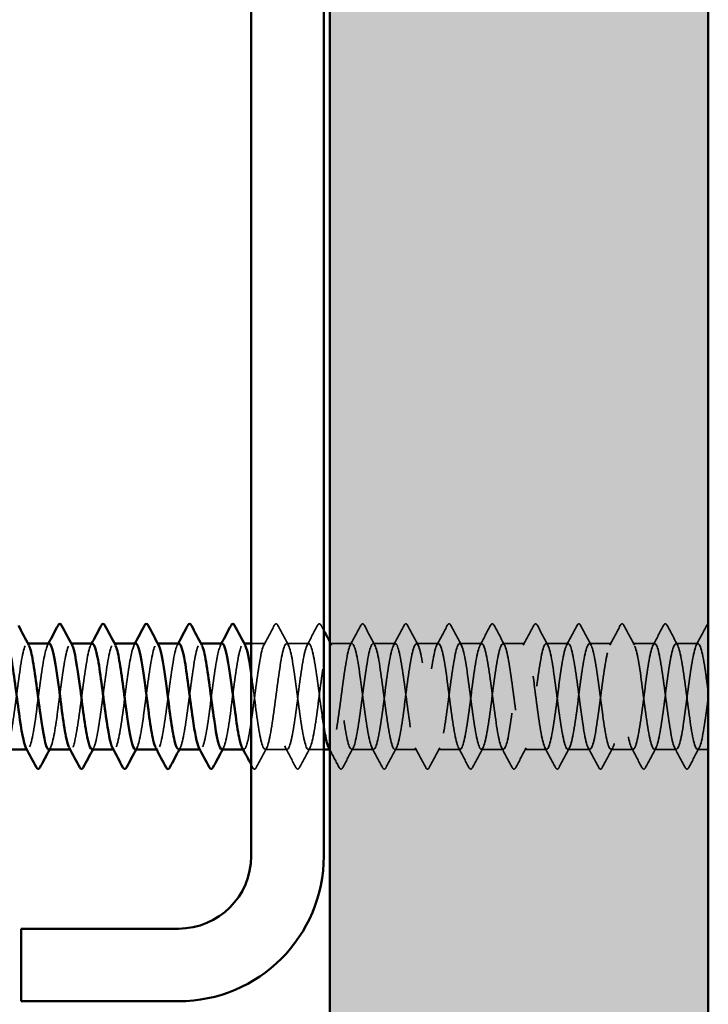
# Model space of a CAD drawing. Units: inches. Extents: x 0.6 to 33.6, y 0.6 to 21.4.
# Drawn here: x 14.6 to 15.3, y 6.2 to 7.1 of the extents above; entities that cross this region are included whole.
import ezdxf

# ---------------------------------------------------------------- set-up
doc = ezdxf.new("R2010")
doc.units = ezdxf.units.IN
doc.header["$LTSCALE"] = 2
doc.header["$MEASUREMENT"] = 0
doc.linetypes.add('DASHED', pattern=[0.2067, 0.1654, -0.0413])
for name, color, linetype, lineweight in [('Hatch (ANSI)', 7, 'Continuous', 18), ('Hidden (ANSI)', 7, 'DASHED', 35), ('Symbol (ANSI)', 7, 'Continuous', 25), ('Visible (ANSI)', 7, 'Continuous', 50)]:
    doc.layers.add(name, color=color, linetype=linetype, lineweight=lineweight)
doc.styles.add('Note Text (ANSI)', font='tahoma.ttf')
doc.dimstyles.new('Default (ANSI)$7', dxfattribs={"dimscale": 2, "dimtxt": 0.12, "dimasz": 0.098425, "dimexe": 0.125, "dimexo": 0.0625, "dimgap": 0.031496, "dimtad": 0, "dimtih": 1, "dimtoh": 1, "dimrnd": 1e-08, "dimzin": 4, "dimdsep": 46, "dimtxsty": 'Note Text (ANSI)', "dimcen": 0.09, "dimdle": 0.393701, "dimclrd": 256, "dimclre": 256, "dimclrt": 256, "dimadec": 0, "dimazin": 1, "dimtfac": 1, "dimtofl": 0, "dimtmove": 0, "dimatfit": 3, "dimfxl": 1, "dimtolj": 1, "dimtzin": 4, "dimlwd": -1, "dimlwe": -1, "dimarcsym": 0})

msp = doc.modelspace()

# ---------------------------------------------------------------- hatches: boundary and pattern name
at = {"layer": 'Hatch (ANSI)', "true_color": 0x804000}
h = msp.add_hatch(dxfattribs=at)
h.set_pattern_fill('AR-SAND', color=36, scale=0.25, angle=45, style=0)
h.paths.add_polyline_path([(15.29523, 18.057612), (15.29523, 4.13759), (1.265762, 4.13759), (1.265762, 4.494733), (14.938087, 4.494733), (14.938087, 18.057612)])

# ---------------------------------------------------------------- linework, layer by layer
at = {"layer": 'Hidden (ANSI)', "ltscale": 0.000654453}
for p, q in [((14.653247, 6.558348), (14.652454, 6.558348)), ((14.694063, 6.558348), (14.693271, 6.558348)), ((14.734879, 6.558348), (14.734087, 6.558348)), ((14.775696, 6.558348), (14.774903, 6.558348)), ((14.816512, 6.558348), (14.81572, 6.558348)), ((14.857328, 6.558348), (14.856536, 6.558348)), ((14.652863, 6.458348), (14.65207, 6.458348)), ((14.693679, 6.458348), (14.692887, 6.458348)), ((14.734495, 6.458348), (14.733703, 6.458348)), ((14.775312, 6.458348), (14.774519, 6.458348)), ((14.816128, 6.458348), (14.815336, 6.458348)), ((14.856944, 6.458348), (14.856152, 6.458348)), ((14.938577, 6.458348), (14.937785, 6.458348))]:
    msp.add_line(p, q, dxfattribs=at)
at = {"layer": 'Hidden (ANSI)', "ltscale": 0.012805}
msp.add_line((14.877352, 6.558348), (14.863801, 6.558348), dxfattribs=at)
at = {"layer": 'Hidden (ANSI)', "ltscale": 0.019724}
for p, q in [((14.918169, 6.558348), (14.897352, 6.558348)), ((14.958985, 6.558348), (14.938169, 6.558348)), ((14.999801, 6.558348), (14.978985, 6.558348)), ((15.040618, 6.558348), (15.019801, 6.558348)), ((15.081434, 6.558348), (15.060618, 6.558348)), ((15.12225, 6.558348), (15.101434, 6.558348)), ((15.163067, 6.558348), (15.14225, 6.558348)), ((15.203883, 6.558348), (15.183067, 6.558348)), ((15.244699, 6.558348), (15.223883, 6.558348)), ((15.285516, 6.558348), (15.264699, 6.558348)), ((14.897761, 6.458348), (14.876944, 6.458348)), ((14.979393, 6.458348), (14.958577, 6.458348)), ((15.020209, 6.458348), (14.999393, 6.458348)), ((15.061026, 6.458348), (15.040209, 6.458348)), ((15.101842, 6.458348), (15.081026, 6.458348)), ((15.142658, 6.458348), (15.121842, 6.458348)), ((15.183475, 6.458348), (15.162658, 6.458348)), ((15.224291, 6.458348), (15.203475, 6.458348)), ((15.265107, 6.458348), (15.244291, 6.458348))]:
    msp.add_line(p, q, dxfattribs=at)
at = {"layer": 'Hidden (ANSI)', "ltscale": 0.013816}
msp.add_line((14.932373, 6.458348), (14.917761, 6.458348), dxfattribs=at)
at = {"layer": 'Hidden (ANSI)', "ltscale": 0.00954}
msp.add_line((15.29523, 6.458348), (15.285107, 6.458348), dxfattribs=at)
at = {"layer": 'Hidden (ANSI)', "ltscale": 0.020004}
for points in [[(14.875761, 6.556856), (14.879084, 6.563058), (14.882382, 6.569274), (14.885669, 6.575496)], [(14.889036, 6.575496), (14.892323, 6.569274), (14.895621, 6.563058), (14.898944, 6.556856)], [(14.916578, 6.556856), (14.9199, 6.563058), (14.923198, 6.569274), (14.926485, 6.575496)], [(14.957394, 6.556856), (14.960717, 6.563058), (14.964014, 6.569274), (14.967302, 6.575496)], [(14.970668, 6.575496), (14.973956, 6.569274), (14.977253, 6.563058), (14.980576, 6.556856)], [(14.99821, 6.556856), (15.001533, 6.563058), (15.00483, 6.569274), (15.008118, 6.575496)], [(15.011485, 6.575496), (15.014772, 6.569274), (15.01807, 6.563058), (15.021392, 6.556856)], [(15.039027, 6.556856), (15.042349, 6.563058), (15.045647, 6.569274), (15.048934, 6.575496)], [(15.052301, 6.575496), (15.055589, 6.569274), (15.058886, 6.563058), (15.062209, 6.556856)], [(15.079843, 6.556856), (15.083166, 6.563058), (15.086463, 6.569274), (15.089751, 6.575496)], [(15.093117, 6.575496), (15.096405, 6.569274), (15.099702, 6.563058), (15.103025, 6.556856)], [(15.120659, 6.556856), (15.123982, 6.563058), (15.127279, 6.569274), (15.130567, 6.575496)], [(15.133934, 6.575496), (15.137221, 6.569274), (15.140519, 6.563058), (15.143841, 6.556856)], [(15.161475, 6.556856), (15.164798, 6.563058), (15.168096, 6.569274), (15.171383, 6.575496)], [(15.17475, 6.575496), (15.178037, 6.569274), (15.181335, 6.563058), (15.184658, 6.556856)], [(15.202292, 6.556856), (15.205615, 6.563058), (15.208912, 6.569274), (15.2122, 6.575496)], [(15.215566, 6.575496), (15.218854, 6.569274), (15.222151, 6.563058), (15.225474, 6.556856)], [(15.243108, 6.556856), (15.246431, 6.563058), (15.249728, 6.569274), (15.253016, 6.575496)], [(15.256383, 6.575496), (15.25967, 6.569274), (15.262968, 6.563058), (15.26629, 6.556856)], [(15.283924, 6.556856), (15.287247, 6.563058), (15.290545, 6.569274), (15.293832, 6.575496)], [(14.878535, 6.459841), (14.875212, 6.453639), (14.871915, 6.447422), (14.868628, 6.441201)], [(14.906077, 6.441201), (14.90279, 6.447422), (14.899492, 6.453639), (14.896169, 6.459841)], [(14.919352, 6.459841), (14.916029, 6.453639), (14.912731, 6.447422), (14.909444, 6.441201)], [(14.960168, 6.459841), (14.956845, 6.453639), (14.953548, 6.447422), (14.95026, 6.441201)], [(14.98771, 6.441201), (14.984422, 6.447422), (14.981125, 6.453639), (14.977802, 6.459841)], [(15.000984, 6.459841), (14.997661, 6.453639), (14.994364, 6.447422), (14.991077, 6.441201)], [(15.028526, 6.441201), (15.025239, 6.447422), (15.021941, 6.453639), (15.018618, 6.459841)], [(15.041801, 6.459841), (15.038478, 6.453639), (15.03518, 6.447422), (15.031893, 6.441201)], [(15.069342, 6.441201), (15.066055, 6.447422), (15.062758, 6.453639), (15.059435, 6.459841)], [(15.082617, 6.459841), (15.079294, 6.453639), (15.075997, 6.447422), (15.072709, 6.441201)], [(15.110159, 6.441201), (15.106871, 6.447422), (15.103574, 6.453639), (15.100251, 6.459841)], [(15.123433, 6.459841), (15.12011, 6.453639), (15.116813, 6.447422), (15.113525, 6.441201)], [(15.150975, 6.441201), (15.147688, 6.447422), (15.14439, 6.453639), (15.141067, 6.459841)], [(15.16425, 6.459841), (15.160927, 6.453639), (15.157629, 6.447422), (15.154342, 6.441201)], [(15.191791, 6.441201), (15.188504, 6.447422), (15.185207, 6.453639), (15.181884, 6.459841)], [(15.205066, 6.459841), (15.201743, 6.453639), (15.198446, 6.447422), (15.195158, 6.441201)], [(15.232608, 6.441201), (15.22932, 6.447422), (15.226023, 6.453639), (15.2227, 6.459841)], [(15.245882, 6.459841), (15.242559, 6.453639), (15.239262, 6.447422), (15.235974, 6.441201)], [(15.273424, 6.441201), (15.270137, 6.447422), (15.266839, 6.453639), (15.263516, 6.459841)], [(15.286699, 6.459841), (15.283376, 6.453639), (15.280078, 6.447422), (15.276791, 6.441201)]]:
    msp.add_open_spline(points, degree=3, dxfattribs=at)
at = {"layer": 'Hidden (ANSI)', "ltscale": 0.023734}
for points in [[(14.885669, 6.575496), (14.88609, 6.576293), (14.886571, 6.576887), (14.888065, 6.576952), (14.888595, 6.57633), (14.889036, 6.575496)], [(14.926485, 6.575496), (14.926906, 6.576293), (14.927387, 6.576887), (14.928882, 6.576952), (14.929411, 6.57633), (14.929852, 6.575496)], [(14.967302, 6.575496), (14.967723, 6.576293), (14.968203, 6.576887), (14.969698, 6.576952), (14.970228, 6.57633), (14.970668, 6.575496)], [(15.008118, 6.575496), (15.008539, 6.576293), (15.00902, 6.576887), (15.010514, 6.576952), (15.011044, 6.57633), (15.011485, 6.575496)], [(15.048934, 6.575496), (15.049355, 6.576293), (15.049836, 6.576887), (15.051331, 6.576952), (15.05186, 6.57633), (15.052301, 6.575496)], [(15.089751, 6.575496), (15.090172, 6.576293), (15.090652, 6.576887), (15.092147, 6.576952), (15.092677, 6.57633), (15.093117, 6.575496)], [(15.130567, 6.575496), (15.130988, 6.576293), (15.131469, 6.576887), (15.132963, 6.576952), (15.133493, 6.57633), (15.133934, 6.575496)], [(15.171383, 6.575496), (15.171804, 6.576293), (15.172285, 6.576887), (15.17378, 6.576952), (15.174309, 6.57633), (15.17475, 6.575496)], [(15.2122, 6.575496), (15.212621, 6.576293), (15.213101, 6.576887), (15.214596, 6.576952), (15.215126, 6.57633), (15.215566, 6.575496)], [(15.253016, 6.575496), (15.253437, 6.576293), (15.253918, 6.576887), (15.255412, 6.576952), (15.255942, 6.57633), (15.256383, 6.575496)], [(14.868628, 6.441201), (14.868206, 6.440404), (14.867726, 6.43981), (14.866231, 6.439745), (14.865701, 6.440367), (14.865261, 6.441201)], [(14.909444, 6.441201), (14.909023, 6.440404), (14.908542, 6.43981), (14.907048, 6.439745), (14.906518, 6.440367), (14.906077, 6.441201)], [(14.95026, 6.441201), (14.949839, 6.440404), (14.949358, 6.43981), (14.947864, 6.439745), (14.947334, 6.440367), (14.946894, 6.441201)], [(14.991077, 6.441201), (14.990655, 6.440404), (14.990175, 6.43981), (14.98868, 6.439745), (14.98815, 6.440367), (14.98771, 6.441201)], [(15.031893, 6.441201), (15.031472, 6.440404), (15.030991, 6.43981), (15.029497, 6.439745), (15.028967, 6.440367), (15.028526, 6.441201)], [(15.072709, 6.441201), (15.072288, 6.440404), (15.071807, 6.43981), (15.070313, 6.439745), (15.069783, 6.440367), (15.069342, 6.441201)], [(15.113525, 6.441201), (15.113104, 6.440404), (15.112624, 6.43981), (15.111129, 6.439745), (15.110599, 6.440367), (15.110159, 6.441201)], [(15.154342, 6.441201), (15.153921, 6.440404), (15.15344, 6.43981), (15.151945, 6.439745), (15.151416, 6.440367), (15.150975, 6.441201)], [(15.195158, 6.441201), (15.194737, 6.440404), (15.194256, 6.43981), (15.192762, 6.439745), (15.192232, 6.440367), (15.191791, 6.441201)], [(15.235974, 6.441201), (15.235553, 6.440404), (15.235073, 6.43981), (15.233578, 6.439745), (15.233048, 6.440367), (15.232608, 6.441201)], [(15.276791, 6.441201), (15.27637, 6.440404), (15.275889, 6.43981), (15.274394, 6.439745), (15.273865, 6.440367), (15.273424, 6.441201)]]:
    msp.add_open_spline(points, degree=3, knots=[0, 0, 0, 0, 0.05425934, 0.05425934, 0.11103282, 0.11103282, 0.11103282, 0.11103282], dxfattribs=at)
at = {"layer": 'Hidden (ANSI)', "ltscale": 0.005034}
msp.add_open_spline([(14.929852, 6.575496), (14.930692, 6.573907), (14.931532, 6.572319), (14.932373, 6.570731)], degree=3, dxfattribs=at)
at = {"layer": 'Hidden (ANSI)', "ltscale": 0.010253}
msp.add_open_spline([(15.293832, 6.575496), (15.294207, 6.576204), (15.294628, 6.576753), (15.29523, 6.576888)], degree=3, dxfattribs=at)
at = {"layer": 'Hidden (ANSI)', "ltscale": 0.162146}
msp.add_open_spline([(14.632046, 6.458555), (14.633069, 6.458514), (14.634093, 6.460243), (14.635116, 6.463827), (14.637599, 6.472526), (14.640082, 6.491682), (14.642565, 6.510773), (14.645049, 6.529864), (14.647532, 6.547856), (14.650015, 6.554865), (14.651359, 6.558657), (14.652702, 6.559124), (14.654046, 6.556643)], degree=3, knots=[-290.5973205, -290.5973205, -290.5973205, -290.5973205, -290.1248161, -290.1248161, -290.1248161, -288.9780083, -288.9780083, -288.9780083, -287.8312004, -287.8312004, -287.8312004, -287.2107888, -287.2107888, -287.2107888, -287.2107888], dxfattribs=at)
at = {"layer": 'Hidden (ANSI)', "ltscale": 0.162152}
for points, knots in [([(14.673271, 6.558276), (14.671231, 6.558103), (14.66919, 6.550451), (14.66715, 6.537749), (14.664667, 6.522289), (14.662184, 6.500186), (14.6597, 6.483582), (14.657217, 6.466978), (14.654734, 6.456772), (14.652251, 6.45857), (14.651924, 6.458806), (14.651598, 6.459248), (14.651271, 6.459879)], [281.1725425, 281.1725425, 281.1725425, 281.1725425, 282.1147342, 282.1147342, 282.1147342, 283.2615421, 283.2615421, 283.2615421, 284.4083499, 284.4083499, 284.4083499, 284.5590742, 284.5590742, 284.5590742, 284.5590742]), ([(14.754903, 6.558248), (14.752968, 6.558079), (14.751033, 6.551285), (14.749098, 6.539676), (14.746615, 6.524779), (14.744131, 6.502762), (14.741648, 6.485718), (14.739165, 6.468674), (14.736682, 6.457527), (14.734198, 6.458401), (14.733767, 6.458552), (14.733335, 6.459065), (14.732904, 6.459903)], [268.6061719, 268.6061719, 268.6061719, 268.6061719, 269.4998477, 269.4998477, 269.4998477, 270.6466556, 270.6466556, 270.6466556, 271.7934634, 271.7934634, 271.7934634, 271.9927035, 271.9927035, 271.9927035, 271.9927035])]:
    msp.add_open_spline(points, degree=3, knots=knots, dxfattribs=at)
at = {"layer": 'Hidden (ANSI)', "ltscale": 0.001512}
for points in [[(14.67168, 6.556856), (14.671946, 6.557353), (14.672212, 6.557851), (14.672479, 6.558348)], [(14.712496, 6.556856), (14.712762, 6.557353), (14.713029, 6.557851), (14.713295, 6.558348)], [(14.753312, 6.556856), (14.753579, 6.557353), (14.753845, 6.557851), (14.754111, 6.558348)], [(14.794129, 6.556856), (14.794395, 6.557353), (14.794661, 6.557851), (14.794928, 6.558348)], [(14.834945, 6.556856), (14.835211, 6.557353), (14.835478, 6.557851), (14.835744, 6.558348)], [(14.674454, 6.459841), (14.674187, 6.459343), (14.673921, 6.458846), (14.673655, 6.458348)], [(14.71527, 6.459841), (14.715004, 6.459343), (14.714737, 6.458846), (14.714471, 6.458348)], [(14.756086, 6.459841), (14.75582, 6.459343), (14.755554, 6.458846), (14.755287, 6.458348)], [(14.796903, 6.459841), (14.796636, 6.459343), (14.79637, 6.458846), (14.796104, 6.458348)], [(14.837719, 6.459841), (14.837453, 6.459343), (14.837186, 6.458846), (14.83692, 6.458348)]]:
    msp.add_open_spline(points, degree=3, dxfattribs=at)
at = {"layer": 'Hidden (ANSI)', "ltscale": 0.162148}
for points, knots in [([(14.672863, 6.458361), (14.67518, 6.45847), (14.677497, 6.468702), (14.679814, 6.484349), (14.682298, 6.501117), (14.684781, 6.523195), (14.687264, 6.538455), (14.689748, 6.553715), (14.692231, 6.561331), (14.694714, 6.557119), (14.694763, 6.557036), (14.694813, 6.556948), (14.694862, 6.556855)], [-284.3141351, -284.3141351, -284.3141351, -284.3141351, -283.2439689, -283.2439689, -283.2439689, -282.0971611, -282.0971611, -282.0971611, -280.9503532, -280.9503532, -280.9503532, -280.9276035, -280.9276035, -280.9276035, -280.9276035]), ([(14.714087, 6.558195), (14.713341, 6.558253), (14.712595, 6.55735), (14.711849, 6.55541), (14.709366, 6.548954), (14.706882, 6.53137), (14.704399, 6.512317), (14.701916, 6.493264), (14.699433, 6.473773), (14.696949, 6.464552), (14.695329, 6.458535), (14.693708, 6.457103), (14.692088, 6.460021)], [274.8893572, 274.8893572, 274.8893572, 274.8893572, 275.233887, 275.233887, 275.233887, 276.3806949, 276.3806949, 276.3806949, 277.5275027, 277.5275027, 277.5275027, 278.2758888, 278.2758888, 278.2758888, 278.2758888])]:
    msp.add_open_spline(points, degree=3, knots=knots, dxfattribs=at)
at = {"layer": 'Hidden (ANSI)', "ltscale": 0.162145}
for points, knots in [([(14.713679, 6.458565), (14.714807, 6.458541), (14.715935, 6.46066), (14.717063, 6.464983), (14.719547, 6.474497), (14.72203, 6.494169), (14.724513, 6.513192), (14.726997, 6.532216), (14.72948, 6.549561), (14.731963, 6.5557), (14.733201, 6.558761), (14.73444, 6.558952), (14.735678, 6.556642)], [-278.0309498, -278.0309498, -278.0309498, -278.0309498, -277.5099296, -277.5099296, -277.5099296, -276.3631218, -276.3631218, -276.3631218, -275.2163139, -275.2163139, -275.2163139, -274.6444182, -274.6444182, -274.6444182, -274.6444182]), ([(14.795312, 6.458569), (14.796545, 6.458567), (14.797778, 6.461122), (14.799011, 6.466241), (14.801495, 6.476548), (14.803978, 6.496689), (14.806461, 6.5156), (14.808944, 6.534511), (14.811428, 6.551169), (14.813911, 6.556423), (14.815044, 6.55882), (14.816178, 6.558783), (14.817311, 6.556648)], [-265.4645792, -265.4645792, -265.4645792, -265.4645792, -264.8950431, -264.8950431, -264.8950431, -263.7482353, -263.7482353, -263.7482353, -262.6014274, -262.6014274, -262.6014274, -262.0780476, -262.0780476, -262.0780476, -262.0780476])]:
    msp.add_open_spline(points, degree=3, knots=knots, dxfattribs=at)
at = {"layer": 'Hidden (ANSI)', "ltscale": 0.162144}
msp.add_open_spline([(14.754495, 6.45835), (14.756918, 6.458397), (14.75934, 6.469734), (14.761762, 6.486505), (14.764246, 6.503698), (14.766729, 6.525672), (14.769212, 6.540356), (14.77164, 6.55471), (14.774067, 6.561338), (14.776495, 6.556854)], degree=3, knots=[-271.7477645, -271.7477645, -271.7477645, -271.7477645, -270.6290825, -270.6290825, -270.6290825, -269.4822746, -269.4822746, -269.4822746, -268.3612329, -268.3612329, -268.3612329, -268.3612329], dxfattribs=at)
at = {"layer": 'Hidden (ANSI)', "ltscale": 0.16215}
msp.add_open_spline([(14.79572, 6.558222), (14.795079, 6.558277), (14.794438, 6.557613), (14.793797, 6.556174), (14.791313, 6.550598), (14.78883, 6.533687), (14.786347, 6.51473), (14.783864, 6.495772), (14.78138, 6.475796), (14.778897, 6.465774), (14.777172, 6.458809), (14.775446, 6.456913), (14.77372, 6.459999)], degree=3, knots=[262.3229866, 262.3229866, 262.3229866, 262.3229866, 262.6190005, 262.6190005, 262.6190005, 263.7658084, 263.7658084, 263.7658084, 264.9126163, 264.9126163, 264.9126163, 265.7095182, 265.7095182, 265.7095182, 265.7095182], dxfattribs=at)
at = {"layer": 'Hidden (ANSI)', "ltscale": 0.162151}
msp.add_open_spline([(14.836536, 6.558219), (14.834706, 6.558065), (14.832876, 6.552066), (14.831046, 6.541529), (14.828563, 6.527231), (14.826079, 6.50535), (14.823596, 6.487907), (14.821113, 6.470464), (14.818629, 6.458402), (14.816146, 6.458349), (14.81561, 6.458337), (14.815073, 6.458886), (14.814537, 6.459929)], degree=3, knots=[256.0398013, 256.0398013, 256.0398013, 256.0398013, 256.8849612, 256.8849612, 256.8849612, 258.0317691, 258.0317691, 258.0317691, 259.1785769, 259.1785769, 259.1785769, 259.4263329, 259.4263329, 259.4263329, 259.4263329], dxfattribs=at)
at = {"layer": 'Hidden (ANSI)', "ltscale": 0.162147}
msp.add_open_spline([(14.836128, 6.458349), (14.836172, 6.458349), (14.836216, 6.458352), (14.83626, 6.458359), (14.838744, 6.458748), (14.841227, 6.471134), (14.84371, 6.488712), (14.846193, 6.50629), (14.848677, 6.528108), (14.85116, 6.542181), (14.853482, 6.555343), (14.855805, 6.561064), (14.858127, 6.556843)], degree=3, knots=[-259.1813939, -259.1813939, -259.1813939, -259.1813939, -259.1610038, -259.1610038, -259.1610038, -258.014196, -258.014196, -258.014196, -256.8673881, -256.8673881, -256.8673881, -255.7948623, -255.7948623, -255.7948623, -255.7948623], dxfattribs=at)
at = {"layer": 'Hidden (ANSI)', "ltscale": 0.567949}
msp.add_open_spline([(14.932373, 6.479571), (14.93088, 6.488979), (14.929386, 6.500575), (14.927893, 6.512036), (14.92541, 6.531098), (14.922927, 6.548757), (14.920443, 6.555314), (14.91796, 6.561871), (14.915477, 6.55697), (14.912994, 6.543304), (14.91051, 6.529637), (14.908027, 6.507945), (14.905544, 6.490144), (14.903061, 6.472342), (14.900577, 6.459395), (14.898094, 6.458414), (14.895611, 6.457434), (14.893127, 6.468473), (14.890644, 6.485467), (14.888161, 6.502462), (14.885678, 6.524492), (14.883194, 6.539456), (14.880711, 6.55442), (14.878228, 6.561507), (14.875745, 6.556825), (14.873261, 6.552142), (14.870778, 6.535944), (14.868295, 6.517127), (14.865812, 6.498311), (14.863328, 6.477895), (14.860845, 6.467095), (14.859014, 6.459134), (14.857184, 6.456716), (14.855353, 6.459973)], degree=3, knots=[241.2868822, 241.2868822, 241.2868822, 241.2868822, 241.976459, 241.976459, 241.976459, 243.1232669, 243.1232669, 243.1232669, 244.2700747, 244.2700747, 244.2700747, 245.4168826, 245.4168826, 245.4168826, 246.5636905, 246.5636905, 246.5636905, 247.7104983, 247.7104983, 247.7104983, 248.8573062, 248.8573062, 248.8573062, 250.004114, 250.004114, 250.004114, 251.1509219, 251.1509219, 251.1509219, 252.2977298, 252.2977298, 252.2977298, 253.1431476, 253.1431476, 253.1431476, 253.1431476], dxfattribs=at)
at = {"layer": 'Hidden (ANSI)', "ltscale": 1.079819}
msp.add_open_spline([(14.863801, 6.530111), (14.864554, 6.524938), (14.865307, 6.519339), (14.86606, 6.513577), (14.868543, 6.494569), (14.871026, 6.474819), (14.873509, 6.465177), (14.875993, 6.455535), (14.878476, 6.456523), (14.880959, 6.467598), (14.883442, 6.478673), (14.885926, 6.499236), (14.888409, 6.517991), (14.890892, 6.536745), (14.893375, 6.552677), (14.895859, 6.557033), (14.898342, 6.561389), (14.900825, 6.553934), (14.903309, 6.538763), (14.905792, 6.523593), (14.908275, 6.501528), (14.910758, 6.484689), (14.913242, 6.467851), (14.915725, 6.457151), (14.918208, 6.458467), (14.920691, 6.459783), (14.923175, 6.473044), (14.925658, 6.490965), (14.928141, 6.508886), (14.930624, 6.530497), (14.933108, 6.543927), (14.935591, 6.557356), (14.938074, 6.561877), (14.940558, 6.555006), (14.943041, 6.548134), (14.945524, 6.530243), (14.948007, 6.511159), (14.950491, 6.492076), (14.952974, 6.472834), (14.955457, 6.464004), (14.95794, 6.455174), (14.960424, 6.457233), (14.962907, 6.469051), (14.96539, 6.480869), (14.967873, 6.501805), (14.970357, 6.520359), (14.97284, 6.538913), (14.975323, 6.55408), (14.977807, 6.557528), (14.98029, 6.560976), (14.982773, 6.552519), (14.985256, 6.536803), (14.98774, 6.521086), (14.990223, 6.498961), (14.992706, 6.482581), (14.995189, 6.466201), (14.997673, 6.456453), (15.000156, 6.458693), (15.002639, 6.460932), (15.005122, 6.475037), (15.007606, 6.493259), (15.010089, 6.511481), (15.012572, 6.532834), (15.015056, 6.545589), (15.017539, 6.558343), (15.020022, 6.561807), (15.022505, 6.554079), (15.024989, 6.546351), (15.027472, 6.527848), (15.029955, 6.508735), (15.032438, 6.489622), (15.034922, 6.470934), (15.037405, 6.462936), (15.039888, 6.454938), (15.042372, 6.458064), (15.044855, 6.470596), (15.047338, 6.483129), (15.049821, 6.504389), (15.052305, 6.522698), (15.054788, 6.541008), (15.057271, 6.555375), (15.059754, 6.557908), (15.062238, 6.56044), (15.064721, 6.551001), (15.067204, 6.534775), (15.069687, 6.51855), (15.072171, 6.496416), (15.074654, 6.480533), (15.077137, 6.46465), (15.079621, 6.455878), (15.082104, 6.459035), (15.084587, 6.462192), (15.08707, 6.477108), (15.089554, 6.495589), (15.092037, 6.514069), (15.09452, 6.535114), (15.097003, 6.547163), (15.099487, 6.559212), (15.10197, 6.561612), (15.104453, 6.553045), (15.106936, 6.544478), (15.10942, 6.525408), (15.111903, 6.50631), (15.114386, 6.487212), (15.11687, 6.469121), (15.119353, 6.461975), (15.121836, 6.454828), (15.124319, 6.459013), (15.126803, 6.472231), (15.129286, 6.485448), (15.131769, 6.506983), (15.134252, 6.525004), (15.136736, 6.543026), (15.139219, 6.55656), (15.141702, 6.55817), (15.144185, 6.559781), (15.146669, 6.549382), (15.149152, 6.532686), (15.151635, 6.51599), (15.154119, 6.4939), (15.156602, 6.478551), (15.159085, 6.463203), (15.161568, 6.455426), (15.164052, 6.459494), (15.166535, 6.463561), (15.169018, 6.479253), (15.171501, 6.497948), (15.173985, 6.516644), (15.176468, 6.537331), (15.178951, 6.548646), (15.181434, 6.559961), (15.183918, 6.561291), (15.186401, 6.551905), (15.188884, 6.54252), (15.191368, 6.522927), (15.193851, 6.50389), (15.196334, 6.484852), (15.198817, 6.467401), (15.201301, 6.461123), (15.203784, 6.454844), (15.206267, 6.460079), (15.20875, 6.47395), (15.211234, 6.487822), (15.213717, 6.509579), (15.2162, 6.527271), (15.218683, 6.544963), (15.221167, 6.557631), (15.22365, 6.558316), (15.226133, 6.559002), (15.228617, 6.547667), (15.2311, 6.530539), (15.233583, 6.513411), (15.236066, 6.491417), (15.23855, 6.476639), (15.241033, 6.461861), (15.243516, 6.455099), (15.245999, 6.460067), (15.248483, 6.465036), (15.250966, 6.481466), (15.253449, 6.500332), (15.255932, 6.519198), (15.258416, 6.539479), (15.260899, 6.550034), (15.263382, 6.560588), (15.265866, 6.560845), (15.268349, 6.550663), (15.270832, 6.540481), (15.273315, 6.520412), (15.275799, 6.50148), (15.278282, 6.482547), (15.280765, 6.465777), (15.283248, 6.460382), (15.285732, 6.454986), (15.288215, 6.461258), (15.290698, 6.47575), (15.293181, 6.490243), (15.295665, 6.512173), (15.298148, 6.529493), (15.300631, 6.546814), (15.303115, 6.558586), (15.305598, 6.558344), (15.308081, 6.558103), (15.310564, 6.545859), (15.313048, 6.52834), (15.315531, 6.510821), (15.318014, 6.488974), (15.320497, 6.474801), (15.32198, 6.466342), (15.323462, 6.460889), (15.324944, 6.459114)], degree=3, knots=[-254.9213943, -254.9213943, -254.9213943, -254.9213943, -254.5737724, -254.5737724, -254.5737724, -253.4269645, -253.4269645, -253.4269645, -252.2801567, -252.2801567, -252.2801567, -251.1333488, -251.1333488, -251.1333488, -249.9865409, -249.9865409, -249.9865409, -248.8397331, -248.8397331, -248.8397331, -247.6929252, -247.6929252, -247.6929252, -246.5461173, -246.5461173, -246.5461173, -245.3993095, -245.3993095, -245.3993095, -244.2525016, -244.2525016, -244.2525016, -243.1056938, -243.1056938, -243.1056938, -241.9588859, -241.9588859, -241.9588859, -240.812078, -240.812078, -240.812078, -239.6652702, -239.6652702, -239.6652702, -238.5184623, -238.5184623, -238.5184623, -237.3716544, -237.3716544, -237.3716544, -236.2248466, -236.2248466, -236.2248466, -235.0780387, -235.0780387, -235.0780387, -233.9312309, -233.9312309, -233.9312309, -232.784423, -232.784423, -232.784423, -231.6376151, -231.6376151, -231.6376151, -230.4908073, -230.4908073, -230.4908073, -229.3439994, -229.3439994, -229.3439994, -228.1971915, -228.1971915, -228.1971915, -227.0503837, -227.0503837, -227.0503837, -225.9035758, -225.9035758, -225.9035758, -224.756768, -224.756768, -224.756768, -223.6099601, -223.6099601, -223.6099601, -222.4631522, -222.4631522, -222.4631522, -221.3163444, -221.3163444, -221.3163444, -220.1695365, -220.1695365, -220.1695365, -219.0227286, -219.0227286, -219.0227286, -217.8759208, -217.8759208, -217.8759208, -216.7291129, -216.7291129, -216.7291129, -215.5823051, -215.5823051, -215.5823051, -214.4354972, -214.4354972, -214.4354972, -213.2886893, -213.2886893, -213.2886893, -212.1418815, -212.1418815, -212.1418815, -210.9950736, -210.9950736, -210.9950736, -209.8482657, -209.8482657, -209.8482657, -208.7014579, -208.7014579, -208.7014579, -207.55465, -207.55465, -207.55465, -206.4078421, -206.4078421, -206.4078421, -205.2610343, -205.2610343, -205.2610343, -204.1142264, -204.1142264, -204.1142264, -202.9674186, -202.9674186, -202.9674186, -201.8206107, -201.8206107, -201.8206107, -200.6738028, -200.6738028, -200.6738028, -199.526995, -199.526995, -199.526995, -198.3801871, -198.3801871, -198.3801871, -197.2333792, -197.2333792, -197.2333792, -196.0865714, -196.0865714, -196.0865714, -194.9397635, -194.9397635, -194.9397635, -193.7929557, -193.7929557, -193.7929557, -192.6461478, -192.6461478, -192.6461478, -191.4993399, -191.4993399, -191.4993399, -190.3525321, -190.3525321, -190.3525321, -189.2057242, -189.2057242, -189.2057242, -188.0589163, -188.0589163, -188.0589163, -186.9121085, -186.9121085, -186.9121085, -185.7653006, -185.7653006, -185.7653006, -184.6184928, -184.6184928, -184.6184928, -183.9339667, -183.9339667, -183.9339667, -183.9339667], dxfattribs=at)
at = {"layer": 'Hidden (ANSI)', "ltscale": 1.118493}
msp.add_open_spline([(15.29523, 6.512131), (15.294464, 6.517996), (15.293699, 6.523784), (15.292933, 6.529142), (15.29045, 6.546524), (15.287967, 6.558442), (15.285484, 6.558348), (15.283, 6.558254), (15.280517, 6.546153), (15.278034, 6.528694), (15.275551, 6.511234), (15.273067, 6.489361), (15.270584, 6.475089), (15.268101, 6.460818), (15.265618, 6.45492), (15.263134, 6.460637), (15.260651, 6.466354), (15.258168, 6.483375), (15.255684, 6.502351), (15.253201, 6.521326), (15.250718, 6.541229), (15.248235, 6.551125), (15.245751, 6.561021), (15.243268, 6.560375), (15.240785, 6.549542), (15.238302, 6.538709), (15.235818, 6.518276), (15.233335, 6.499466), (15.230852, 6.480657), (15.228369, 6.46449), (15.225885, 6.459846), (15.223402, 6.455203), (15.220919, 6.462334), (15.218435, 6.477323), (15.215952, 6.492312), (15.213469, 6.514347), (15.210986, 6.531323), (15.208502, 6.548299), (15.206019, 6.559298), (15.203536, 6.558277), (15.201053, 6.557256), (15.198569, 6.544271), (15.196086, 6.526455), (15.193603, 6.508639), (15.19112, 6.486956), (15.188636, 6.473318), (15.186153, 6.45968), (15.18367, 6.454824), (15.181186, 6.461419), (15.178703, 6.468013), (15.17622, 6.485701), (15.173737, 6.504765), (15.171253, 6.52383), (15.16877, 6.543238), (15.166287, 6.55233), (15.163804, 6.561421), (15.16132, 6.559703), (15.158837, 6.548119), (15.156354, 6.536535), (15.153871, 6.515713), (15.151387, 6.49709), (15.148904, 6.478468), (15.146421, 6.463053), (15.143937, 6.459314), (15.141454, 6.455575), (15.138971, 6.463715), (15.136488, 6.479261), (15.134004, 6.494808), (15.131521, 6.516919), (15.129038, 6.53345), (15.126555, 6.54998), (15.124071, 6.560034), (15.121588, 6.558089), (15.119105, 6.556144), (15.116621, 6.542304), (15.114138, 6.524173), (15.111655, 6.506043), (15.109172, 6.484602), (15.106688, 6.471629), (15.104205, 6.458656), (15.101722, 6.454854), (15.099239, 6.462311), (15.096755, 6.469767), (15.094272, 6.48808), (15.091789, 6.507188), (15.089306, 6.526296), (15.086822, 6.545166), (15.084339, 6.553432), (15.081856, 6.561697), (15.079372, 6.558911), (15.076889, 6.546603), (15.074406, 6.534295), (15.071923, 6.513133), (15.069439, 6.494741), (15.066956, 6.476349), (15.064473, 6.461723), (15.06199, 6.458898), (15.059506, 6.456072), (15.057023, 6.4652), (15.05454, 6.481268), (15.052057, 6.497335), (15.049573, 6.519472), (15.04709, 6.535517), (15.044607, 6.551563), (15.042123, 6.560649), (15.03964, 6.557783), (15.037157, 6.554918), (15.034674, 6.540258), (15.03219, 6.521855), (15.029707, 6.503452), (15.027224, 6.482303), (15.024741, 6.470026), (15.022257, 6.457749), (15.019774, 6.455009), (15.017291, 6.463311), (15.014808, 6.471612), (15.012324, 6.490506), (15.009841, 6.509614), (15.007358, 6.528721), (15.004874, 6.547007), (15.002391, 6.554427), (14.999908, 6.561847), (14.997425, 6.557999), (14.994941, 6.544997), (14.992458, 6.531994), (14.989975, 6.510542), (14.987492, 6.492424), (14.985008, 6.474306), (14.982525, 6.460503), (14.980042, 6.458597), (14.977559, 6.456692), (14.975075, 6.466788), (14.972592, 6.483338), (14.970109, 6.499889), (14.967625, 6.521998), (14.965142, 6.537521), (14.962659, 6.553044), (14.960176, 6.56114), (14.957692, 6.557362), (14.955209, 6.553584), (14.952726, 6.538136), (14.950243, 6.519504), (14.947759, 6.500872), (14.945276, 6.480066), (14.942793, 6.468514), (14.940857, 6.459509), (14.938921, 6.456508), (14.936986, 6.459945)], degree=3, knots=[185.4293648, 185.4293648, 185.4293648, 185.4293648, 185.7828737, 185.7828737, 185.7828737, 186.9296816, 186.9296816, 186.9296816, 188.0764895, 188.0764895, 188.0764895, 189.2232973, 189.2232973, 189.2232973, 190.3701052, 190.3701052, 190.3701052, 191.5169131, 191.5169131, 191.5169131, 192.6637209, 192.6637209, 192.6637209, 193.8105288, 193.8105288, 193.8105288, 194.9573366, 194.9573366, 194.9573366, 196.1041445, 196.1041445, 196.1041445, 197.2509524, 197.2509524, 197.2509524, 198.3977602, 198.3977602, 198.3977602, 199.5445681, 199.5445681, 199.5445681, 200.691376, 200.691376, 200.691376, 201.8381838, 201.8381838, 201.8381838, 202.9849917, 202.9849917, 202.9849917, 204.1317995, 204.1317995, 204.1317995, 205.2786074, 205.2786074, 205.2786074, 206.4254153, 206.4254153, 206.4254153, 207.5722231, 207.5722231, 207.5722231, 208.719031, 208.719031, 208.719031, 209.8658389, 209.8658389, 209.8658389, 211.0126467, 211.0126467, 211.0126467, 212.1594546, 212.1594546, 212.1594546, 213.3062624, 213.3062624, 213.3062624, 214.4530703, 214.4530703, 214.4530703, 215.5998782, 215.5998782, 215.5998782, 216.746686, 216.746686, 216.746686, 217.8934939, 217.8934939, 217.8934939, 219.0403018, 219.0403018, 219.0403018, 220.1871096, 220.1871096, 220.1871096, 221.3339175, 221.3339175, 221.3339175, 222.4807253, 222.4807253, 222.4807253, 223.6275332, 223.6275332, 223.6275332, 224.7743411, 224.7743411, 224.7743411, 225.9211489, 225.9211489, 225.9211489, 227.0679568, 227.0679568, 227.0679568, 228.2147647, 228.2147647, 228.2147647, 229.3615725, 229.3615725, 229.3615725, 230.5083804, 230.5083804, 230.5083804, 231.6551882, 231.6551882, 231.6551882, 232.8019961, 232.8019961, 232.8019961, 233.948804, 233.948804, 233.948804, 235.0956118, 235.0956118, 235.0956118, 236.2424197, 236.2424197, 236.2424197, 237.3892276, 237.3892276, 237.3892276, 238.5360354, 238.5360354, 238.5360354, 239.6828433, 239.6828433, 239.6828433, 240.576777, 240.576777, 240.576777, 240.576777], dxfattribs=at)
at = {"layer": 'Hidden (ANSI)', "ltscale": 0.003278}
msp.add_open_spline([(14.938087, 6.559983), (14.938644, 6.55894), (14.939202, 6.557898), (14.93976, 6.556856)], degree=3, dxfattribs=at)
at = {"layer": 'Hidden (ANSI)', "ltscale": 0.017781}
msp.add_open_spline([(14.946894, 6.441201), (14.94397, 6.446734), (14.941038, 6.452264), (14.938087, 6.457783)], degree=3, dxfattribs=at)
at = {"layer": 'Hidden (ANSI)', "ltscale": 0.002874}
msp.add_open_spline([(14.865261, 6.441201), (14.864775, 6.442121), (14.864288, 6.443041), (14.863801, 6.443961)], degree=3, dxfattribs=at)
at = {"layer": 'Visible (ANSI)', "color": 36, "true_color": 0x804000}
for p, q in [((14.938087, 4.494733), (14.938087, 18.057612)), ((15.29523, 18.057612), (15.29523, 4.13759))]:
    msp.add_line(p, q, dxfattribs=at)
at = {"layer": 'Visible (ANSI)', "color": 8, "true_color": 0x808080}
for p, q in [((14.863801, 7.79759), (14.863801, 6.35759)), ((14.932373, 6.35759), (14.932373, 7.79759)), ((14.79523, 6.289019), (14.646658, 6.289019)), ((14.646658, 6.289019), (14.646658, 6.220447)), ((14.646658, 6.220447), (14.79523, 6.220447))]:
    msp.add_line(p, q, dxfattribs=at)
at = {"layer": 'Visible (ANSI)'}
for p, q in [((14.673271, 6.558348), (14.653247, 6.558348)), ((14.714087, 6.558348), (14.694063, 6.558348)), ((14.754903, 6.558348), (14.734879, 6.558348)), ((14.79572, 6.558348), (14.775696, 6.558348)), ((14.836536, 6.558348), (14.816512, 6.558348)), ((14.863801, 6.558348), (14.857328, 6.558348)), ((14.65207, 6.458348), (14.632046, 6.458348)), ((14.692887, 6.458348), (14.672863, 6.458348)), ((14.733703, 6.458348), (14.713679, 6.458348)), ((14.774519, 6.458348), (14.754495, 6.458348)), ((14.815336, 6.458348), (14.795312, 6.458348)), ((14.856152, 6.458348), (14.836128, 6.458348)), ((14.937785, 6.458348), (14.932373, 6.458348))]:
    msp.add_line(p, q, dxfattribs=at)
at = {"layer": 'Visible (ANSI)', "color": 8, "true_color": 0x808080}
for radius in [0.068571, 0.137143]:
    msp.add_arc((14.79523, 6.35759), radius, 270, 0, dxfattribs=at)
at = {"layer": 'Visible (ANSI)'}
for points in [[(14.644138, 6.575496), (14.647425, 6.569274), (14.650723, 6.563058), (14.654046, 6.556856)], [(14.672479, 6.558348), (14.675531, 6.564055), (14.678564, 6.569773), (14.681587, 6.575496)], [(14.684954, 6.575496), (14.688242, 6.569274), (14.691539, 6.563058), (14.694862, 6.556856)], [(14.713295, 6.558348), (14.716348, 6.564055), (14.71938, 6.569773), (14.722404, 6.575496)], [(14.72577, 6.575496), (14.729058, 6.569274), (14.732355, 6.563058), (14.735678, 6.556856)], [(14.754111, 6.558348), (14.757164, 6.564055), (14.760196, 6.569773), (14.76322, 6.575496)], [(14.766587, 6.575496), (14.769874, 6.569274), (14.773172, 6.563058), (14.776495, 6.556856)], [(14.794928, 6.558348), (14.79798, 6.564055), (14.801013, 6.569773), (14.804036, 6.575496)], [(14.807403, 6.575496), (14.810691, 6.569274), (14.813988, 6.563058), (14.817311, 6.556856)], [(14.835744, 6.558348), (14.838797, 6.564055), (14.841829, 6.569773), (14.844853, 6.575496)], [(14.848219, 6.575496), (14.851507, 6.569274), (14.854804, 6.563058), (14.858127, 6.556856)], [(14.932373, 6.570731), (14.934272, 6.567145), (14.936176, 6.563562), (14.938087, 6.559983)], [(14.661179, 6.441201), (14.657892, 6.447422), (14.654594, 6.453639), (14.651271, 6.459841)], [(14.673655, 6.458348), (14.670602, 6.452642), (14.66757, 6.446923), (14.664546, 6.441201)], [(14.701996, 6.441201), (14.698708, 6.447422), (14.695411, 6.453639), (14.692088, 6.459841)], [(14.714471, 6.458348), (14.711418, 6.452642), (14.708386, 6.446923), (14.705362, 6.441201)], [(14.742812, 6.441201), (14.739524, 6.447422), (14.736227, 6.453639), (14.732904, 6.459841)], [(14.755287, 6.458348), (14.752235, 6.452642), (14.749202, 6.446923), (14.746179, 6.441201)], [(14.783628, 6.441201), (14.780341, 6.447422), (14.777043, 6.453639), (14.77372, 6.459841)], [(14.796104, 6.458348), (14.793051, 6.452642), (14.790019, 6.446923), (14.786995, 6.441201)], [(14.824445, 6.441201), (14.821157, 6.447422), (14.81786, 6.453639), (14.814537, 6.459841)], [(14.83692, 6.458348), (14.833867, 6.452642), (14.830835, 6.446923), (14.827811, 6.441201)], [(14.863801, 6.443961), (14.860997, 6.449261), (14.858184, 6.454556), (14.855353, 6.459841)], [(14.938087, 6.457783), (14.93772, 6.458469), (14.937353, 6.459155), (14.936986, 6.459841)]]:
    msp.add_open_spline(points, degree=3, dxfattribs=at)
for points, knots in [([(14.681587, 6.575496), (14.682008, 6.576293), (14.682489, 6.576887), (14.683984, 6.576952), (14.684513, 6.57633), (14.684954, 6.575496)], [0, 0, 0, 0, 0.05425934, 0.05425934, 0.11103282, 0.11103282, 0.11103282, 0.11103282]), ([(14.722404, 6.575496), (14.722825, 6.576293), (14.723306, 6.576887), (14.7248, 6.576952), (14.72533, 6.57633), (14.72577, 6.575496)], [0, 0, 0, 0, 0.05425934, 0.05425934, 0.11103282, 0.11103282, 0.11103282, 0.11103282]), ([(14.76322, 6.575496), (14.763641, 6.576293), (14.764122, 6.576887), (14.765616, 6.576952), (14.766146, 6.57633), (14.766587, 6.575496)], [0, 0, 0, 0, 0.05425934, 0.05425934, 0.11103282, 0.11103282, 0.11103282, 0.11103282]), ([(14.804036, 6.575496), (14.804457, 6.576293), (14.804938, 6.576887), (14.806433, 6.576952), (14.806962, 6.57633), (14.807403, 6.575496)], [0, 0, 0, 0, 0.05425934, 0.05425934, 0.11103282, 0.11103282, 0.11103282, 0.11103282]), ([(14.844853, 6.575496), (14.845274, 6.576293), (14.845755, 6.576887), (14.847249, 6.576952), (14.847779, 6.57633), (14.848219, 6.575496)], [0, 0, 0, 0, 0.05425934, 0.05425934, 0.11103282, 0.11103282, 0.11103282, 0.11103282]), ([(14.651271, 6.459879), (14.649115, 6.464046), (14.646958, 6.47645), (14.644801, 6.492157), (14.642317, 6.51024), (14.639834, 6.531723), (14.637351, 6.544804), (14.635719, 6.553402), (14.634087, 6.558064), (14.632454, 6.558171)], [284.5590742, 284.5590742, 284.5590742, 284.5590742, 285.5551578, 285.5551578, 285.5551578, 286.7019656, 286.7019656, 286.7019656, 287.4557278, 287.4557278, 287.4557278, 287.4557278]), ([(14.654046, 6.556643), (14.655185, 6.554539), (14.656325, 6.550313), (14.657465, 6.544197), (14.659948, 6.530874), (14.662432, 6.5093), (14.664915, 6.491328), (14.667398, 6.473356), (14.669881, 6.459959), (14.672365, 6.458495), (14.672531, 6.458397), (14.672697, 6.458353), (14.672863, 6.458361)], [-287.2107888, -287.2107888, -287.2107888, -287.2107888, -286.6843925, -286.6843925, -286.6843925, -285.5375847, -285.5375847, -285.5375847, -284.3907768, -284.3907768, -284.3907768, -284.3141351, -284.3141351, -284.3141351, -284.3141351]), ([(14.692088, 6.460021), (14.691225, 6.461574), (14.690362, 6.464361), (14.6895, 6.468344), (14.687016, 6.47981), (14.684533, 6.500574), (14.68205, 6.519229), (14.679566, 6.537885), (14.677083, 6.553422), (14.6746, 6.557305), (14.674157, 6.557998), (14.673714, 6.558314), (14.673271, 6.558276)], [278.2758888, 278.2758888, 278.2758888, 278.2758888, 278.6743106, 278.6743106, 278.6743106, 279.8211185, 279.8211185, 279.8211185, 280.9679263, 280.9679263, 280.9679263, 281.1725425, 281.1725425, 281.1725425, 281.1725425]), ([(14.694862, 6.556855), (14.697296, 6.552279), (14.69973, 6.536724), (14.702164, 6.51837), (14.704647, 6.499644), (14.70713, 6.479019), (14.709614, 6.467823), (14.710969, 6.461714), (14.712324, 6.458594), (14.713679, 6.458565)], [-280.9276035, -280.9276035, -280.9276035, -280.9276035, -279.8035454, -279.8035454, -279.8035454, -278.6567375, -278.6567375, -278.6567375, -278.0309498, -278.0309498, -278.0309498, -278.0309498]), ([(14.732904, 6.459903), (14.730852, 6.463886), (14.7288, 6.475206), (14.726749, 6.489882), (14.724265, 6.507644), (14.721782, 6.52936), (14.719299, 6.543102), (14.717562, 6.552715), (14.715824, 6.558061), (14.714087, 6.558195)], [271.9927035, 271.9927035, 271.9927035, 271.9927035, 272.9402713, 272.9402713, 272.9402713, 274.0870792, 274.0870792, 274.0870792, 274.8893572, 274.8893572, 274.8893572, 274.8893572]), ([(14.735678, 6.556642), (14.736923, 6.55432), (14.738168, 6.54947), (14.739413, 6.542465), (14.741896, 6.528492), (14.744379, 6.506703), (14.746863, 6.489068), (14.749346, 6.471433), (14.751829, 6.458906), (14.754313, 6.458368), (14.754373, 6.458355), (14.754434, 6.458349), (14.754495, 6.45835)], [-274.6444182, -274.6444182, -274.6444182, -274.6444182, -274.069506, -274.069506, -274.069506, -272.9226982, -272.9226982, -272.9226982, -271.7758903, -271.7758903, -271.7758903, -271.7477645, -271.7477645, -271.7477645, -271.7477645]), ([(14.77372, 6.459999), (14.772963, 6.461354), (14.772205, 6.463669), (14.771447, 6.466937), (14.768964, 6.477647), (14.766481, 6.498015), (14.763998, 6.51685), (14.761514, 6.535685), (14.759031, 6.551968), (14.756548, 6.556755), (14.756, 6.557812), (14.755452, 6.558295), (14.754903, 6.558248)], [265.7095182, 265.7095182, 265.7095182, 265.7095182, 266.0594241, 266.0594241, 266.0594241, 267.206232, 267.206232, 267.206232, 268.3530398, 268.3530398, 268.3530398, 268.6061719, 268.6061719, 268.6061719, 268.6061719]), ([(14.776495, 6.556854), (14.77655, 6.556751), (14.776606, 6.556642), (14.776662, 6.556528), (14.779145, 6.551416), (14.781628, 6.534872), (14.784112, 6.515983), (14.786595, 6.497093), (14.789078, 6.476882), (14.791562, 6.466451), (14.792812, 6.4612), (14.794062, 6.458571), (14.795312, 6.458569)], [-268.3612329, -268.3612329, -268.3612329, -268.3612329, -268.3354667, -268.3354667, -268.3354667, -267.1886589, -267.1886589, -267.1886589, -266.041851, -266.041851, -266.041851, -265.4645792, -265.4645792, -265.4645792, -265.4645792]), ([(14.814537, 6.459929), (14.81259, 6.463715), (14.810643, 6.47401), (14.808696, 6.48765), (14.806213, 6.505049), (14.80373, 6.526948), (14.801247, 6.541318), (14.799404, 6.551978), (14.797562, 6.558066), (14.79572, 6.558222)], [259.4263329, 259.4263329, 259.4263329, 259.4263329, 260.3253848, 260.3253848, 260.3253848, 261.4721927, 261.4721927, 261.4721927, 262.3229866, 262.3229866, 262.3229866, 262.3229866]), ([(14.817311, 6.556648), (14.818661, 6.554104), (14.820011, 6.548583), (14.821361, 6.540652), (14.823844, 6.526063), (14.826327, 6.504111), (14.828811, 6.486854), (14.83125, 6.469903), (14.833689, 6.458384), (14.836128, 6.458349)], [-262.0780476, -262.0780476, -262.0780476, -262.0780476, -261.4546196, -261.4546196, -261.4546196, -260.3078117, -260.3078117, -260.3078117, -259.1813939, -259.1813939, -259.1813939, -259.1813939]), ([(14.855353, 6.459973), (14.8547, 6.461134), (14.854048, 6.463017), (14.853395, 6.465627), (14.850912, 6.475557), (14.848429, 6.49548), (14.845945, 6.51445), (14.843462, 6.533421), (14.840979, 6.550412), (14.838496, 6.556091), (14.837842, 6.557584), (14.837189, 6.558274), (14.836536, 6.558219)], [253.1431476, 253.1431476, 253.1431476, 253.1431476, 253.4445376, 253.4445376, 253.4445376, 254.5913455, 254.5913455, 254.5913455, 255.7381534, 255.7381534, 255.7381534, 256.0398013, 256.0398013, 256.0398013, 256.0398013]), ([(14.858127, 6.556843), (14.858288, 6.556551), (14.858449, 6.556211), (14.85861, 6.555822), (14.86034, 6.551642), (14.862071, 6.542004), (14.863801, 6.530111)], [-255.79486227, -255.79486227, -255.79486227, -255.79486227, -255.72058024, -255.72058024, -255.72058024, -254.92139428, -254.92139428, -254.92139428, -254.92139428]), ([(14.936986, 6.459945), (14.936438, 6.460917), (14.935891, 6.462404), (14.935343, 6.464417), (14.934353, 6.468056), (14.933363, 6.473333), (14.932373, 6.479571)], [240.576777, 240.576777, 240.576777, 240.576777, 240.82965114, 240.82965114, 240.82965114, 241.28688217, 241.28688217, 241.28688217, 241.28688217]), ([(14.664546, 6.441201), (14.664125, 6.440404), (14.663644, 6.43981), (14.66215, 6.439745), (14.66162, 6.440367), (14.661179, 6.441201)], [0, 0, 0, 0, 0.05425934, 0.05425934, 0.11103282, 0.11103282, 0.11103282, 0.11103282]), ([(14.705362, 6.441201), (14.704941, 6.440404), (14.70446, 6.43981), (14.702966, 6.439745), (14.702436, 6.440367), (14.701996, 6.441201)], [0, 0, 0, 0, 0.05425934, 0.05425934, 0.11103282, 0.11103282, 0.11103282, 0.11103282]), ([(14.746179, 6.441201), (14.745757, 6.440404), (14.745277, 6.43981), (14.743782, 6.439745), (14.743252, 6.440367), (14.742812, 6.441201)], [0, 0, 0, 0, 0.05425934, 0.05425934, 0.11103282, 0.11103282, 0.11103282, 0.11103282]), ([(14.786995, 6.441201), (14.786574, 6.440404), (14.786093, 6.43981), (14.784599, 6.439745), (14.784069, 6.440367), (14.783628, 6.441201)], [0, 0, 0, 0, 0.05425934, 0.05425934, 0.11103282, 0.11103282, 0.11103282, 0.11103282]), ([(14.827811, 6.441201), (14.82739, 6.440404), (14.826909, 6.43981), (14.825415, 6.439745), (14.824885, 6.440367), (14.824445, 6.441201)], [0, 0, 0, 0, 0.05425934, 0.05425934, 0.11103282, 0.11103282, 0.11103282, 0.11103282])]:
    msp.add_open_spline(points, degree=3, knots=knots, dxfattribs=at)

# ---------------------------------------------------------------- leaders
at = {"layer": 'Symbol (ANSI)', "annotation_type": 0, "has_hookline": 1, "hookline_direction": 0, "text_width": 2.229953}
msp.add_leader([(14.932373, 4.87875), (19.371886, 7.478273), (19.568736, 7.478273)], dimstyle='Default (ANSI)$7', override={"dimtad": 0}, dxfattribs=at)

doc.saveas('drawing.dxf')
